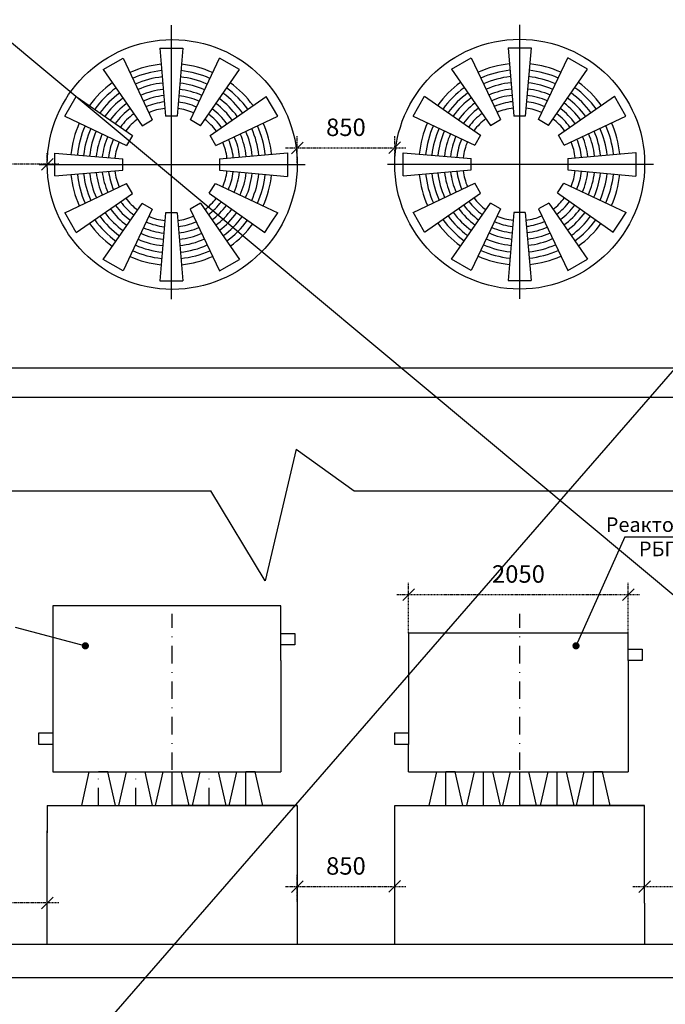
# Model space of a CAD drawing. Extents: x -232513 to -109935, y 168323 to 336666.
# Drawn here: x -118939 to -118828, y 168502 to 168671 of the extents above; entities that cross this region are included whole.
import ezdxf

# ---------------------------------------------------------------- set-up
doc = ezdxf.new("R2010")
doc.units = 0
doc.header["$LTSCALE"] = 1500
doc.header["$MEASUREMENT"] = 0
doc.linetypes.add('DASHDOT2', pattern=[0.5, 0.25, -0.125, 0, -0.125])
doc.layers.get('0').update_dxf_attribs({"linetype": 'CONTINUOUS'})
doc.layers.get('DEFPOINTS').update_dxf_attribs({"linetype": 'CONTINUOUS'})
doc.layers.add('СЛОЙ3', color=12, linetype='CONTINUOUS')
doc.styles.add('Romans', font='ARIAL.TTF', dxfattribs={"height": 3})
doc.dimstyles.get("Standard").update_dxf_attribs({"dimtxt": 0.18, "dimasz": 0.18, "dimexe": 0.18, "dimexo": 0.0625, "dimgap": 0.09, "dimtad": 0, "dimtih": 1, "dimtoh": 1, "dimdec": 4, "dimzin": 0, "dimdsep": 46, "dimtxsty": 'Standard', "dimcen": 0.09, "dimadec": 0, "dimazin": 0, "dimtfac": 1, "dimtdec": 4, "dimtofl": 0, "dimtmove": 0, "dimatfit": 0, "dimfxl": 0, "dimtolj": 1, "dimtzin": 0, "dimarcsym": 0})

# ---------------------------------------------------------------- blocks, each defined once
blk = doc.blocks.new('_OBLIQUE')
at = {"color": 0, "linetype": 'ByBlock'}
blk.add_line((-0.5, -0.5), (0.5, 0.5), dxfattribs=at)
blk = doc.blocks.new('*D289')
at = {"layer": 'DEFPOINTS', "color": 0, "linetype": 'DASHDOT2', "ltscale": 0.0005}
for p in [(-118874.19, 168649.17), (-118890.92, 168646.3), (-118874.19, 168646.32)]:
    blk.add_point(p, dxfattribs=at)
at = {"layer": 'СЛОЙ3', "color": 7, "linetype": 'DASHDOT2', "lineweight": -2, "ltscale": 0.0005}
for p, q in [((-118890.92, 168646.6), (-118890.93, 168651.15)), ((-118874.19, 168646.62), (-118874.19, 168651.17)), ((-118892.92, 168649.15), (-118872.19, 168649.18))]:
    blk.add_line(p, q, dxfattribs=at)
at = {"layer": 'СЛОЙ3', "color": 7, "linetype": 'DASHDOT2', "lineweight": -2, "ltscale": 0.0005, "xscale": 2, "yscale": 2, "zscale": 2}
for p, rotation in [((-118890.92, 168649.15), 180.079398409802), ((-118874.19, 168649.17), 0.07939840980202215)]:
    blk.add_blockref('_OBLIQUE', p, dxfattribs=dict(at, rotation=rotation))
at = {"layer": 'СЛОЙ3', "color": 7, "linetype": 'DASHDOT2', "ltscale": 0.0005, "insert": (-118882.56, 168652.69), "char_height": 3, "attachment_point": 5, "rotation": 0.0794, "style": 'Romans'}
blk.add_mtext('\\A1;{\\fArial|b0|i0|c204|p34;850}', dxfattribs=at)
blk = doc.blocks.new('*D290')
at = {"layer": 'DEFPOINTS', "color": 0, "linetype": 'DASHDOT2', "ltscale": 0.0005}
for p in [(-118978.09, 168646.35), (-118978.09, 168646.3), (-118933.82, 168646.3)]:
    blk.add_point(p, dxfattribs=at)
at = {"layer": 'СЛОЙ3', "color": 7, "linetype": 'DASHDOT2', "lineweight": -2, "ltscale": 0.0005}
for p, q in [((-118978.09, 168646.6), (-118978.09, 168648.35)), ((-118933.82, 168646.6), (-118933.82, 168648.35)), ((-118931.82, 168646.35), (-118980.09, 168646.35))]:
    blk.add_line(p, q, dxfattribs=at)
at = {"layer": 'СЛОЙ3', "color": 7, "linetype": 'DASHDOT2', "lineweight": -2, "ltscale": 0.0005, "xscale": 2, "yscale": 2, "zscale": 2, "rotation": 180}
blk.add_blockref('_OBLIQUE', (-118978.09, 168646.35), dxfattribs=at)
at = {"layer": 'СЛОЙ3', "color": 7, "linetype": 'DASHDOT2', "lineweight": -2, "ltscale": 0.0005, "xscale": 2, "yscale": 2, "zscale": 2}
blk.add_blockref('_OBLIQUE', (-118933.82, 168646.35), dxfattribs=at)
at = {"layer": 'СЛОЙ3', "color": 7, "linetype": 'DASHDOT2', "ltscale": 0.0005, "insert": (-118955.95, 168649.88), "char_height": 3, "attachment_point": 5, "style": 'Romans'}
blk.add_mtext('\\A1;{\\fArial|b0|i0|c204|p34;2200}', dxfattribs=at)
blk = doc.blocks.new('*D300')
at = {"layer": 'DEFPOINTS', "color": 0, "linetype": 'DASHDOT2', "ltscale": 0.0005}
for p in [(-118978.09, 168519.51), (-118978.09, 168519.45), (-118933.82, 168519.45)]:
    blk.add_point(p, dxfattribs=at)
at = {"layer": 'СЛОЙ3', "color": 7, "linetype": 'DASHDOT2', "lineweight": -2, "ltscale": 0.0005}
for p, q in [((-118978.09, 168519.75), (-118978.09, 168521.51)), ((-118933.82, 168519.75), (-118933.82, 168521.51)), ((-118931.82, 168519.51), (-118980.09, 168519.51))]:
    blk.add_line(p, q, dxfattribs=at)
at = {"layer": 'СЛОЙ3', "color": 7, "linetype": 'DASHDOT2', "lineweight": -2, "ltscale": 0.0005, "xscale": 2, "yscale": 2, "zscale": 2, "rotation": 180}
blk.add_blockref('_OBLIQUE', (-118978.09, 168519.51), dxfattribs=at)
at = {"layer": 'СЛОЙ3', "color": 7, "linetype": 'DASHDOT2', "lineweight": -2, "ltscale": 0.0005, "xscale": 2, "yscale": 2, "zscale": 2}
blk.add_blockref('_OBLIQUE', (-118933.82, 168519.51), dxfattribs=at)
at = {"layer": 'СЛОЙ3', "color": 7, "linetype": 'DASHDOT2', "ltscale": 0.0005, "insert": (-118955.95, 168523.04), "char_height": 3, "attachment_point": 5, "style": 'Romans'}
blk.add_mtext('\\A1;{\\fArial|b0|i0|c204|p34;2200}', dxfattribs=at)
blk = doc.blocks.new('*D301')
at = {"layer": 'DEFPOINTS', "color": 0, "linetype": 'DASHDOT2', "ltscale": 0.0005}
for p in [(-118834.1, 168572.45), (-118871.8, 168565.52), (-118834.1, 168565.52)]:
    blk.add_point(p, dxfattribs=at)
at = {"layer": 'СЛОЙ3', "color": 7, "linetype": 'DASHDOT2', "lineweight": -2, "ltscale": 0.0005}
for p, q in [((-118871.8, 168565.82), (-118871.8, 168574.45)), ((-118834.1, 168565.82), (-118834.1, 168574.45)), ((-118873.8, 168572.45), (-118832.1, 168572.45))]:
    blk.add_line(p, q, dxfattribs=at)
at = {"layer": 'СЛОЙ3', "color": 7, "linetype": 'DASHDOT2', "lineweight": -2, "ltscale": 0.0005, "xscale": 2, "yscale": 2, "zscale": 2, "rotation": 180}
blk.add_blockref('_OBLIQUE', (-118871.8, 168572.45), dxfattribs=at)
at = {"layer": 'СЛОЙ3', "color": 7, "linetype": 'DASHDOT2', "lineweight": -2, "ltscale": 0.0005, "xscale": 2, "yscale": 2, "zscale": 2}
blk.add_blockref('_OBLIQUE', (-118834.1, 168572.45), dxfattribs=at)
at = {"layer": 'СЛОЙ3', "color": 7, "linetype": 'DASHDOT2', "ltscale": 0.0005, "insert": (-118852.95, 168575.98), "char_height": 3, "attachment_point": 5, "style": 'Romans'}
blk.add_mtext('\\A1;{\\fArial|b0|i0|c204|p34;2050}', dxfattribs=at)
blk = doc.blocks.new('*D303')
at = {"layer": 'DEFPOINTS', "color": 0, "linetype": 'DASHDOT2', "ltscale": 0.0005}
for p in [(-118874.19, 168522.33), (-118890.92, 168519.45), (-118874.19, 168519.48)]:
    blk.add_point(p, dxfattribs=at)
at = {"layer": 'СЛОЙ3', "color": 7, "linetype": 'DASHDOT2', "lineweight": -2, "ltscale": 0.0005}
for p, q in [((-118890.92, 168519.75), (-118890.93, 168524.31)), ((-118874.19, 168519.78), (-118874.19, 168524.33)), ((-118892.92, 168522.31), (-118872.19, 168522.34))]:
    blk.add_line(p, q, dxfattribs=at)
at = {"layer": 'СЛОЙ3', "color": 7, "linetype": 'DASHDOT2', "lineweight": -2, "ltscale": 0.0005, "xscale": 2, "yscale": 2, "zscale": 2}
for p, rotation in [((-118890.92, 168522.31), 180.079398409802), ((-118874.19, 168522.33), 0.07939840980202215)]:
    blk.add_blockref('_OBLIQUE', p, dxfattribs=dict(at, rotation=rotation))
at = {"layer": 'СЛОЙ3', "color": 7, "linetype": 'DASHDOT2', "ltscale": 0.0005, "insert": (-118882.56, 168525.85), "char_height": 3, "attachment_point": 5, "rotation": 0.0794, "style": 'Romans'}
blk.add_mtext('\\A1;{\\fArial|b0|i0|c204|p34;850}', dxfattribs=at)
blk = doc.blocks.new('*D304')
at = {"layer": 'DEFPOINTS', "color": 0, "linetype": 'DASHDOT2', "ltscale": 0.0005}
for p in [(-118814.25, 168522.33), (-118831.29, 168519.45), (-118814.25, 168519.48)]:
    blk.add_point(p, dxfattribs=at)
at = {"layer": 'СЛОЙ3', "color": 7, "linetype": 'DASHDOT2', "lineweight": -2, "ltscale": 0.0005}
for p, q in [((-118831.29, 168519.75), (-118831.29, 168524.31)), ((-118814.25, 168519.78), (-118814.25, 168524.33)), ((-118833.29, 168522.31), (-118812.25, 168522.34))]:
    blk.add_line(p, q, dxfattribs=at)
at = {"layer": 'СЛОЙ3', "color": 7, "linetype": 'DASHDOT2', "lineweight": -2, "ltscale": 0.0005, "xscale": 2, "yscale": 2, "zscale": 2}
for p, rotation in [((-118831.29, 168522.31), 180.0779750054953), ((-118814.25, 168522.33), 0.07797500549532738)]:
    blk.add_blockref('_OBLIQUE', p, dxfattribs=dict(at, rotation=rotation))
at = {"layer": 'СЛОЙ3', "color": 7, "linetype": 'DASHDOT2', "ltscale": 0.0005, "insert": (-118822.78, 168525.85), "char_height": 3, "attachment_point": 5, "rotation": 0.078, "style": 'Romans'}
blk.add_mtext('\\A1;{\\fArial|b0|i0|c204|p34;850}', dxfattribs=at)

msp = doc.modelspace()

# ---------------------------------------------------------------- hatches: boundary and pattern name
at = {"lineweight": 30}
h = msp.add_hatch(color=0, dxfattribs=at)
edge = h.paths.add_edge_path()
edge.add_arc((-118927.2916, 168563.6448), 0.6268, 0, 360)
h = msp.add_hatch(color=0, dxfattribs=at)
edge = h.paths.add_edge_path()
edge.add_arc((-118843.0672, 168563.6448), 0.6268, 0, 360)

# ---------------------------------------------------------------- linework, layer by layer
at = {"layer": 'СЛОЙ3', "color": 0, "ltscale": 0.0005}
for p, q in [((-118679.1669, 168780.4531), (-119011.4321, 168398.0222)), ((-119063.1689, 168770.1173), (-118607.885, 168389.983)), ((-118834.7131, 168582.3742), (-118843.0905, 168563.5683)), ((-118834.7131, 168582.3742), (-118806.0845, 168582.3742)), ((-118939.3258, 168566.8557), (-118927.2508, 168563.6172))]:
    msp.add_line(p, q, dxfattribs=at)
at = {"layer": 'СЛОЙ3', "color": 0, "linetype": 'DASHDOT2'}
for p, q in [((-118912.5446, 168670.2206), (-118912.5446, 168623.1997)), ((-118852.7666, 168670.2735), (-118852.7666, 168623.2526)), ((-118935.189, 168646.2961), (-118889.5506, 168646.2961)), ((-118875.411, 168646.349), (-118829.7726, 168646.349))]:
    msp.add_line(p, q, dxfattribs=at)
at = {"layer": 'СЛОЙ3', "color": 0, "lineweight": 30}
for p, q in [((-118914.5169, 168666.2587), (-118910.5723, 168666.2587)), ((-118914.5169, 168666.2587), (-118913.5368, 168654.5701)), ((-118910.5723, 168666.2587), (-118911.5524, 168654.5701)), ((-118854.7389, 168666.3117), (-118850.7943, 168666.3117)), ((-118854.7389, 168666.3117), (-118853.7588, 168654.6231)), ((-118850.7943, 168666.3117), (-118851.7744, 168654.6231)), ((-118924.234, 168662.5981), (-118920.8178, 168664.5704)), ((-118920.8178, 168664.5704), (-118915.8223, 168653.9577)), ((-118909.2668, 168653.9577), (-118904.2713, 168664.5704)), ((-118900.8552, 168662.5981), (-118904.2713, 168664.5704)), ((-118864.456, 168662.651), (-118861.0398, 168664.6233)), ((-118861.0398, 168664.6233), (-118856.0443, 168654.0106)), ((-118849.4888, 168654.0106), (-118844.4933, 168664.6233)), ((-118841.0772, 168662.651), (-118844.4933, 168664.6233)), ((-118924.234, 168662.5981), (-118917.5409, 168652.9655)), ((-118907.5483, 168652.9655), (-118900.8552, 168662.5981)), ((-118864.456, 168662.651), (-118857.7629, 168653.0184)), ((-118847.7702, 168653.0184), (-118841.0772, 168662.651)), ((-118930.8189, 168654.5693), (-118928.8466, 168657.9855)), ((-118928.8466, 168657.9855), (-118919.214, 168651.2924)), ((-118905.8751, 168651.2924), (-118896.2425, 168657.9855)), ((-118894.2702, 168654.5693), (-118896.2425, 168657.9855)), ((-118871.0409, 168654.6223), (-118869.0686, 168658.0384)), ((-118869.0686, 168658.0384), (-118859.436, 168651.3453)), ((-118846.0971, 168651.3453), (-118836.4645, 168658.0384)), ((-118834.4922, 168654.6223), (-118836.4645, 168658.0384)), ((-118930.8189, 168654.5693), (-118920.2062, 168649.5738)), ((-118917.5409, 168652.9655), (-118915.8223, 168653.9577)), ((-118911.5524, 168654.5701), (-118913.5368, 168654.5701)), ((-118907.5483, 168652.9655), (-118909.2668, 168653.9577)), ((-118904.8829, 168649.5738), (-118894.2702, 168654.5693)), ((-118871.0409, 168654.6223), (-118860.4282, 168649.6267)), ((-118857.7629, 168653.0184), (-118856.0443, 168654.0106)), ((-118851.7744, 168654.6231), (-118853.7588, 168654.6231)), ((-118847.7702, 168653.0184), (-118849.4888, 168654.0106)), ((-118845.1049, 168649.6267), (-118834.4922, 168654.6223)), ((-118919.214, 168651.2924), (-118920.2062, 168649.5738)), ((-118904.8829, 168649.5738), (-118905.8751, 168651.2924)), ((-118859.436, 168651.3453), (-118860.4282, 168649.6267)), ((-118845.1049, 168649.6267), (-118846.0971, 168651.3453)), ((-118932.5072, 168644.3238), (-118932.5072, 168648.2684)), ((-118932.5072, 168648.2684), (-118920.8428, 168647.2883)), ((-118904.2705, 168647.2883), (-118892.5819, 168648.3289)), ((-118892.5819, 168648.3289), (-118892.5819, 168644.2633)), ((-118872.7292, 168644.3767), (-118872.7292, 168648.3213)), ((-118872.7292, 168648.3213), (-118861.0648, 168647.3412)), ((-118844.4925, 168647.3412), (-118832.8039, 168648.3818)), ((-118832.8039, 168648.3818), (-118832.8039, 168644.3162)), ((-118920.8428, 168645.3039), (-118920.8428, 168647.2883)), ((-118904.2705, 168647.2883), (-118904.2705, 168645.3039)), ((-118861.0648, 168645.3568), (-118861.0648, 168647.3412)), ((-118844.4925, 168647.3412), (-118844.4925, 168645.3568)), ((-118932.5072, 168644.3238), (-118920.8428, 168645.3039)), ((-118904.2705, 168645.3039), (-118892.5819, 168644.2633)), ((-118872.7292, 168644.3767), (-118861.0648, 168645.3568)), ((-118844.4925, 168645.3568), (-118832.8039, 168644.3162)), ((-118930.8189, 168638.0228), (-118920.2062, 168643.0183)), ((-118919.214, 168641.2998), (-118920.2062, 168643.0183)), ((-118906.0283, 168641.3888), (-118904.9305, 168643.0451)), ((-118904.9305, 168643.0451), (-118894.2501, 168638.0239)), ((-118871.0409, 168638.0757), (-118860.4282, 168643.0712)), ((-118859.436, 168641.3527), (-118860.4282, 168643.0712)), ((-118846.2503, 168641.4417), (-118845.1524, 168643.098)), ((-118845.1524, 168643.098), (-118834.472, 168638.0768)), ((-118928.8466, 168634.6067), (-118919.214, 168641.2998)), ((-118906.0283, 168641.3888), (-118896.4741, 168634.6315)), ((-118869.0686, 168634.6596), (-118859.436, 168641.3527)), ((-118846.2503, 168641.4417), (-118836.6961, 168634.6844)), ((-118924.234, 168629.994), (-118917.5409, 168639.6266)), ((-118915.8223, 168638.6344), (-118917.5409, 168639.6266)), ((-118907.5378, 168639.6327), (-118909.2773, 168638.6284)), ((-118907.5378, 168639.6327), (-118900.8552, 168629.994)), ((-118864.456, 168630.0469), (-118857.7629, 168639.6795)), ((-118856.0443, 168638.6873), (-118857.7629, 168639.6795)), ((-118847.7598, 168639.6856), (-118849.4993, 168638.6813)), ((-118847.7598, 168639.6856), (-118841.0772, 168630.0469)), ((-118928.8466, 168634.6067), (-118930.7918, 168638.0356)), ((-118915.8223, 168638.6344), (-118920.8178, 168628.0217)), ((-118913.5368, 168637.9978), (-118914.5169, 168626.3334)), ((-118911.5524, 168637.9978), (-118913.5368, 168637.9978)), ((-118912.5446, 168637.9978), (-118913.3157, 168637.9978)), ((-118911.5524, 168637.9978), (-118910.5723, 168626.3334)), ((-118909.2773, 168638.6284), (-118904.2713, 168628.0217)), ((-118895.3479, 168636.3676), (-118894.2501, 168638.0239)), ((-118869.0686, 168634.6596), (-118871.0138, 168638.0885)), ((-118856.0443, 168638.6873), (-118861.0398, 168628.0746)), ((-118853.7588, 168638.0507), (-118854.7389, 168626.3863)), ((-118851.7744, 168638.0507), (-118853.7588, 168638.0507)), ((-118852.7666, 168638.0507), (-118853.5377, 168638.0507)), ((-118851.7744, 168638.0507), (-118850.7943, 168626.3863)), ((-118849.4993, 168638.6813), (-118844.4933, 168628.0746)), ((-118835.5699, 168636.4205), (-118834.472, 168638.0768)), ((-118896.4741, 168634.6315), (-118895.3479, 168636.3676)), ((-118836.6961, 168634.6844), (-118835.5699, 168636.4205)), ((-118920.8178, 168628.0217), (-118924.234, 168629.994)), ((-118904.2713, 168628.0217), (-118900.8552, 168629.994)), ((-118861.0398, 168628.0746), (-118864.456, 168630.0469)), ((-118844.4933, 168628.0746), (-118841.0772, 168630.0469)), ((-118914.5169, 168626.3334), (-118910.5723, 168626.3334)), ((-118854.7389, 168626.3863), (-118850.7943, 168626.3863)), ((-118707.3862, 168611.349), (-118978.0862, 168611.349)), ((-118983.0862, 168606.349), (-118707.3862, 168606.349)), ((-118893.7331, 168570.5203), (-118932.8698, 168570.5203)), ((-118932.8698, 168570.5203), (-118932.8698, 168565.8187)), ((-118893.7331, 168565.8187), (-118893.7331, 168570.5203)), ((-118932.8698, 168565.8187), (-118932.8698, 168542.0154)), ((-118893.7331, 168561.117), (-118893.7331, 168565.8187)), ((-118893.7331, 168565.781), (-118891.3464, 168565.781)), ((-118891.3464, 168565.781), (-118891.3464, 168563.817)), ((-118834.0995, 168565.8187), (-118871.7995, 168565.8187)), ((-118871.7995, 168565.8187), (-118871.7995, 168561.117)), ((-118834.0995, 168561.117), (-118834.0995, 168565.8187)), ((-118891.3464, 168563.817), (-118893.7331, 168563.817)), ((-118893.7331, 168561.117), (-118893.7331, 168563.081)), ((-118834.0995, 168561.117), (-118834.0995, 168563.081)), ((-118834.0995, 168563.081), (-118831.7129, 168563.081)), ((-118831.7129, 168563.081), (-118831.7129, 168561.117)), ((-118893.7331, 168561.117), (-118893.7331, 168542.0154)), ((-118871.7995, 168561.117), (-118871.7995, 168546.717)), ((-118834.0995, 168561.117), (-118834.0995, 168542.0154)), ((-118831.7129, 168561.117), (-118834.0995, 168561.117)), ((-118935.2565, 168548.681), (-118932.8698, 168548.681)), ((-118935.2565, 168546.717), (-118935.2565, 168548.681)), ((-118932.8698, 168548.681), (-118932.8698, 168546.717)), ((-118874.1862, 168548.681), (-118871.7995, 168548.681)), ((-118874.1862, 168546.717), (-118874.1862, 168548.681)), ((-118871.7995, 168548.681), (-118871.7995, 168546.717)), ((-118932.8698, 168546.717), (-118935.2565, 168546.717)), ((-118871.7995, 168546.717), (-118874.1862, 168546.717)), ((-118871.7995, 168542.0154), (-118871.7995, 168546.717)), ((-118932.8698, 168542.0154), (-118930.7366, 168542.0154)), ((-118931.4331, 168542.0154), (-118893.7331, 168542.0154)), ((-118927.9134, 168536.2335), (-118926.6067, 168542.0154)), ((-118922.1262, 168536.2335), (-118923.4328, 168542.0154)), ((-118921.5275, 168536.2335), (-118920.2209, 168542.0154)), ((-118915.7404, 168536.2335), (-118917.047, 168542.0154)), ((-118915.2634, 168536.2335), (-118913.9567, 168542.0154)), ((-118909.4762, 168536.2335), (-118910.7828, 168542.0154)), ((-118908.9143, 168536.2335), (-118907.6077, 168542.0154)), ((-118903.1271, 168536.2335), (-118904.4338, 168542.0154)), ((-118902.6134, 168536.2335), (-118901.3067, 168542.0154)), ((-118901.3067, 168542.0154), (-118899.7198, 168542.0154)), ((-118898.1328, 168542.0154), (-118899.7198, 168542.0154)), ((-118896.8262, 168536.2335), (-118898.1328, 168542.0154)), ((-118871.7995, 168542.0154), (-118834.0995, 168542.0154)), ((-118871.7995, 168542.0154), (-118834.0995, 168542.0154)), ((-118868.2798, 168536.2335), (-118866.9732, 168542.0154)), ((-118868.2798, 168536.2335), (-118866.9732, 168542.0154)), ((-118866.9732, 168542.0154), (-118865.3862, 168542.0154)), ((-118866.9732, 168542.0154), (-118865.3862, 168542.0154)), ((-118863.7993, 168542.0154), (-118865.3862, 168542.0154)), ((-118863.7993, 168542.0154), (-118865.3862, 168542.0154)), ((-118862.4926, 168536.2335), (-118863.7993, 168542.0154)), ((-118862.4926, 168536.2335), (-118863.7993, 168542.0154)), ((-118861.8196, 168536.2335), (-118860.513, 168542.0154)), ((-118856.0324, 168536.2335), (-118857.3391, 168542.0154)), ((-118855.6298, 168536.2335), (-118854.3232, 168542.0154)), ((-118849.8426, 168536.2335), (-118851.1493, 168542.0154)), ((-118849.8426, 168536.2335), (-118851.1493, 168542.0154)), ((-118849.8426, 168536.2335), (-118851.1493, 168542.0154)), ((-118849.1696, 168536.2335), (-118847.863, 168542.0154)), ((-118843.3824, 168536.2335), (-118844.6891, 168542.0154)), ((-118842.9798, 168536.2335), (-118841.6732, 168542.0154)), ((-118842.9798, 168536.2335), (-118841.6732, 168542.0154)), ((-118841.6732, 168542.0154), (-118840.0862, 168542.0154)), ((-118841.6732, 168542.0154), (-118840.0862, 168542.0154)), ((-118838.4993, 168542.0154), (-118840.0862, 168542.0154)), ((-118838.4993, 168542.0154), (-118840.0862, 168542.0154)), ((-118837.1926, 168536.2335), (-118838.4993, 168542.0154)), ((-118837.1926, 168536.2335), (-118838.4993, 168542.0154)), ((-118933.8198, 168536.2335), (-118890.9198, 168536.2335)), ((-118933.8198, 168536.2335), (-118933.8198, 168531.5318)), ((-118890.9198, 168536.2335), (-118890.9198, 168512.4302)), ((-118874.1862, 168519.4547), (-118874.1862, 168536.2335)), ((-118874.1862, 168536.2335), (-118831.2863, 168536.2335)), ((-118831.2859, 168519.4547), (-118831.2859, 168536.2335)), ((-118933.8198, 168529.9383), (-118933.8198, 168531.9023)), ((-118933.8198, 168512.4302), (-118933.8198, 168529.9383)), ((-118933.8198, 168512.4302), (-118933.8198, 168519.4547)), ((-118874.1862, 168512.4302), (-118874.1862, 168519.4547)), ((-118831.2863, 168519.4547), (-118831.2863, 168512.4302)), ((-118874.1862, 168512.4302), (-118874.1862, 168517.1318)), ((-118978.0862, 168512.4302), (-118707.3862, 168512.4302)), ((-118983.0862, 168506.6649), (-118702.3862, 168506.6649))]:
    msp.add_line(p, q, dxfattribs=at)
at = {"layer": 'СЛОЙ3', "color": 0}
for p, q in [((-118891.1069, 168597.3883), (-118896.4501, 168574.8197)), ((-118891.1069, 168597.3883), (-118881.1499, 168590.2853)), ((-118999.9758, 168590.2853), (-118905.7307, 168590.2853)), ((-118896.4501, 168574.8197), (-118905.7307, 168590.2853)), ((-118881.1499, 168590.2853), (-118696.7915, 168590.2853)), ((-118926.6067, 168542.0154), (-118925.0198, 168542.0154)), ((-118923.4328, 168542.0154), (-118925.0198, 168542.0154)), ((-118912.3698, 168536.2335), (-118912.3698, 168542.0154)), ((-118899.7198, 168536.2335), (-118899.7198, 168542.0154)), ((-118865.3862, 168536.2335), (-118865.3862, 168542.0154)), ((-118865.3862, 168536.2335), (-118865.3862, 168542.0154)), ((-118858.926, 168536.2335), (-118858.926, 168542.0154)), ((-118852.7362, 168536.2335), (-118852.7362, 168542.0154)), ((-118846.276, 168536.2335), (-118846.276, 168542.0154)), ((-118840.0862, 168536.2335), (-118840.0862, 168542.0154)), ((-118840.0862, 168536.2335), (-118840.0862, 168542.0154)), ((-118840.0862, 168536.2335), (-118840.0862, 168542.0154)), ((-118840.0862, 168536.2335), (-118840.0862, 168542.0154)), ((-118890.9198, 168536.2335), (-118912.3698, 168536.2335)), ((-118831.2863, 168536.2335), (-118852.7362, 168536.2335))]:
    msp.add_line(p, q, dxfattribs=at)
at = {"layer": 'СЛОЙ3', "color": 0, "linetype": 'DASHDOT2', "ltscale": 0.008}
for p, q in [((-118912.3698, 168536.2335), (-118912.3698, 168569.125)), ((-118852.7362, 168536.2335), (-118852.7362, 168569.125)), ((-118925.0198, 168536.2335), (-118925.0198, 168542.0154)), ((-118918.634, 168536.2335), (-118918.634, 168542.0154)), ((-118906.0207, 168536.2335), (-118906.0207, 168542.0154))]:
    msp.add_line(p, q, dxfattribs=at)
at = {"layer": 'СЛОЙ3', "color": 0, "lineweight": 30}
for centre in [(-118912.3698, 168646.2961), (-118852.7362, 168646.349)]:
    msp.add_circle(centre, 21.45, dxfattribs=at)
for centre, radius, start, end in [((-118912.5446, 168646.2961), 17.3035, 95.777791, 114.222209), ((-118912.5446, 168646.2961), 17.3035, 65.777791, 84.222209), ((-118852.7666, 168646.349), 17.3035, 95.777791, 114.222209), ((-118852.7666, 168646.349), 17.3035, 65.777791, 84.222209), ((-118912.5367, 168646.2915), 16.2098, 95.870588, 114.174065), ((-118912.5367, 168646.2915), 16.2098, 65.876212, 84.184786), ((-118852.7587, 168646.3444), 16.2098, 95.870588, 114.174065), ((-118852.7587, 168646.3444), 16.2098, 65.876212, 84.184786), ((-118912.5446, 168646.2961), 17.3035, 125.777791, 144.222209), ((-118912.5446, 168646.284), 15.125, 95.915808, 114.060836), ((-118912.5948, 168646.325), 14.036, 95.812784, 113.857949), ((-118912.5948, 168646.325), 14.036, 65.771319, 83.778889), ((-118912.5446, 168646.284), 15.125, 65.939164, 84.084192), ((-118912.5446, 168646.2961), 17.3035, 35.777791, 54.222209), ((-118852.7666, 168646.349), 17.3035, 125.777791, 144.222209), ((-118852.7666, 168646.3369), 15.125, 95.915808, 114.060836), ((-118852.8167, 168646.3779), 14.036, 95.812784, 113.857949), ((-118852.8167, 168646.3779), 14.036, 65.771319, 83.778889), ((-118852.7666, 168646.3369), 15.125, 65.939164, 84.084192), ((-118852.7666, 168646.349), 17.3035, 35.777791, 54.222209), ((-118912.5367, 168646.2915), 16.2098, 125.857905, 144.158439), ((-118912.5446, 168646.284), 15.125, 125.893479, 144.042712), ((-118912.5446, 168646.325), 12.947, 96.119898, 113.945434), ((-118912.5446, 168646.325), 12.947, 66.054566, 83.880102), ((-118912.5446, 168646.284), 15.125, 35.957288, 54.106521), ((-118912.5367, 168646.2915), 16.2098, 35.873269, 54.187728), ((-118852.7587, 168646.3444), 16.2098, 125.857905, 144.158439), ((-118852.7666, 168646.3369), 15.125, 125.893479, 144.042712), ((-118852.7666, 168646.3779), 12.947, 96.119898, 113.945434), ((-118852.7666, 168646.3779), 12.947, 66.054566, 83.880102), ((-118852.7666, 168646.3369), 15.125, 35.957288, 54.106521), ((-118852.7587, 168646.3444), 16.2098, 35.873269, 54.187728), ((-118912.5948, 168646.325), 14.036, 125.906304, 143.973177), ((-118912.5446, 168646.325), 12.947, 126.182359, 143.99613), ((-118912.5948, 168646.325), 11.858, 96.0001, 113.610121), ((-118912.5948, 168646.325), 10.769, 96.122178, 113.4486), ((-118912.5948, 168646.325), 10.769, 66.068128, 83.345536), ((-118912.5948, 168646.325), 11.858, 65.951016, 83.51653), ((-118912.5446, 168646.325), 12.947, 36.00387, 53.817641), ((-118912.5948, 168646.325), 14.036, 35.793018, 53.757187), ((-118852.8167, 168646.3779), 14.036, 125.906304, 143.973177), ((-118852.7666, 168646.3779), 12.947, 126.182359, 143.99613), ((-118852.8167, 168646.3779), 11.858, 96.0001, 113.610121), ((-118852.8167, 168646.3779), 10.769, 96.122178, 113.4486), ((-118852.8167, 168646.3779), 10.769, 66.068128, 83.345536), ((-118852.8167, 168646.3779), 11.858, 65.951016, 83.51653), ((-118852.7666, 168646.3779), 12.947, 36.00387, 53.817641), ((-118852.8167, 168646.3779), 14.036, 35.793018, 53.757187), ((-118912.5948, 168646.325), 11.858, 126.110804, 143.746528), ((-118912.5948, 168646.325), 10.769, 126.244083, 143.598812), ((-118912.5948, 168646.2961), 9.68, 96.257398, 113.177643), ((-118912.5948, 168646.2961), 9.68, 66.284651, 83.150382), ((-118912.5948, 168646.325), 10.769, 36.096412, 53.317243), ((-118912.5948, 168646.325), 11.858, 35.976702, 53.490839), ((-118852.8167, 168646.3779), 11.858, 126.110804, 143.746528), ((-118852.8167, 168646.3779), 10.769, 126.244083, 143.598812), ((-118852.8167, 168646.349), 9.68, 96.257398, 113.177643), ((-118852.8167, 168646.349), 9.68, 66.284651, 83.150382), ((-118852.8167, 168646.3779), 10.769, 36.096412, 53.317243), ((-118852.8167, 168646.3779), 11.858, 35.976702, 53.490839), ((-118912.5446, 168646.2961), 17.3035, 155.777791, 174.223786), ((-118912.5948, 168646.2961), 9.68, 126.309477, 143.276951), ((-118912.5446, 168646.2961), 17.3035, 5.930448, 24.222209), ((-118852.7666, 168646.349), 17.3035, 155.777791, 174.223786), ((-118852.8167, 168646.349), 9.68, 126.309477, 143.276951), ((-118852.8167, 168646.349), 9.68, 36.383935, 53.202476), ((-118852.7666, 168646.349), 17.3035, 5.930448, 24.222209), ((-118912.5367, 168646.2915), 16.2098, 155.841561, 174.144452), ((-118912.5446, 168646.284), 15.125, 155.878159, 174.037907), ((-118912.5948, 168646.325), 14.036, 156.026823, 174.097908), ((-118912.5446, 168646.325), 12.947, 156.225214, 174.024045), ((-118912.5446, 168646.325), 12.947, 6.086414, 23.774786), ((-118912.5948, 168646.325), 14.036, 5.990736, 23.798659), ((-118912.5446, 168646.284), 15.125, 6.097542, 24.121841), ((-118912.5367, 168646.2915), 16.2098, 6.005776, 24.182105), ((-118852.7587, 168646.3444), 16.2098, 155.841561, 174.144452), ((-118852.7666, 168646.3369), 15.125, 155.878159, 174.037907), ((-118852.8167, 168646.3779), 14.036, 156.026823, 174.097908), ((-118852.7666, 168646.3779), 12.947, 156.225214, 174.024045), ((-118852.7666, 168646.3779), 12.947, 6.086414, 23.774786), ((-118852.8167, 168646.3779), 14.036, 5.990736, 23.798659), ((-118852.7666, 168646.3369), 15.125, 6.097542, 24.121841), ((-118852.7587, 168646.3444), 16.2098, 6.005776, 24.182105), ((-118912.5948, 168646.325), 11.858, 156.253472, 173.896001), ((-118912.5948, 168646.325), 10.769, 156.401188, 173.764412), ((-118912.5948, 168646.2961), 9.68, 156.426937, 173.432256), ((-118852.8167, 168646.3779), 11.858, 156.253472, 173.896001), ((-118852.8167, 168646.3779), 10.769, 156.401188, 173.764412), ((-118852.8167, 168646.349), 9.68, 156.426937, 173.432256), ((-118852.8167, 168646.349), 9.68, 6.568125, 23.319959), ((-118852.8167, 168646.3779), 10.769, 6.264799, 23.371308), ((-118852.8167, 168646.3779), 11.858, 6.156662, 23.539933), ((-118912.5446, 168646.284), 15.125, 185.870724, 204.038881), ((-118912.5948, 168646.325), 14.036, 186.137835, 204.187216), ((-118912.5446, 168646.325), 12.947, 186.231535, 204.006845), ((-118912.5948, 168646.325), 11.858, 186.383068, 203.9999), ((-118912.5948, 168646.325), 10.769, 186.542898, 203.877822), ((-118912.5948, 168646.2961), 9.68, 186.567744, 203.573063), ((-118912.5948, 168646.2961), 9.68, 336.707634, 353.431875), ((-118912.5948, 168646.325), 10.769, 336.377145, 353.428058), ((-118912.5948, 168646.325), 11.858, 336.234112, 353.564415), ((-118912.5446, 168646.325), 12.947, 336.020647, 353.658132), ((-118912.5948, 168646.325), 14.036, 336.014648, 353.773638), ((-118912.5446, 168646.284), 15.125, 335.988559, 353.993783), ((-118852.7587, 168646.3444), 16.2098, 185.823579, 204.129412), ((-118852.7666, 168646.3369), 15.125, 185.870724, 204.038881), ((-118852.8167, 168646.3779), 14.036, 186.137835, 204.187216), ((-118852.7666, 168646.3779), 12.947, 186.231535, 204.006845), ((-118852.8167, 168646.3779), 11.858, 186.383068, 203.9999), ((-118852.8167, 168646.3779), 10.769, 186.542898, 203.877822), ((-118852.8167, 168646.349), 9.68, 186.567744, 203.573063), ((-118852.8167, 168646.349), 9.68, 336.707634, 353.431875), ((-118852.8167, 168646.3779), 10.769, 336.377145, 353.428058), ((-118852.8167, 168646.3779), 11.858, 336.234112, 353.564415), ((-118852.7666, 168646.3779), 12.947, 336.020647, 353.658132), ((-118852.8167, 168646.3779), 14.036, 336.014648, 353.773638), ((-118852.7666, 168646.3369), 15.125, 335.988559, 353.993783), ((-118912.5446, 168646.2961), 17.3035, 185.776214, 204.222209), ((-118912.5367, 168646.2915), 16.2098, 185.823579, 204.129412), ((-118912.5367, 168646.2915), 16.2098, 335.874334, 354.026179), ((-118912.5446, 168646.2961), 17.3035, 335.805158, 354.069552), ((-118852.7666, 168646.349), 17.3035, 185.776214, 204.222209), ((-118852.7587, 168646.3444), 16.2098, 335.874334, 354.026179), ((-118852.7666, 168646.349), 17.3035, 335.805158, 354.069552), ((-118912.5948, 168646.325), 10.769, 216.654464, 233.931872), ((-118912.5948, 168646.2961), 9.68, 216.723049, 233.690523), ((-118912.5948, 168646.2961), 9.68, 306.860926, 323.458437), ((-118912.5948, 168646.325), 10.769, 306.557909, 323.461135), ((-118852.8167, 168646.3779), 10.769, 216.654464, 233.931872), ((-118852.8167, 168646.349), 9.68, 216.723049, 233.690523), ((-118852.8167, 168646.349), 9.68, 306.860926, 323.458437), ((-118852.8167, 168646.3779), 10.769, 306.557909, 323.461135), ((-118912.5948, 168646.325), 14.036, 216.221111, 234.228681), ((-118912.5446, 168646.325), 12.947, 216.214498, 233.963993), ((-118912.5948, 168646.325), 11.858, 216.48347, 234.048984), ((-118912.5948, 168646.325), 11.858, 306.390375, 323.577649), ((-118912.5446, 168646.325), 12.947, 306.068488, 323.546308), ((-118912.5948, 168646.325), 14.036, 306.133325, 323.756428), ((-118852.8167, 168646.3779), 14.036, 216.221111, 234.228681), ((-118852.7666, 168646.3779), 12.947, 216.214498, 233.963993), ((-118852.8167, 168646.3779), 11.858, 216.48347, 234.048984), ((-118852.8167, 168646.3779), 11.858, 306.390375, 323.577649), ((-118852.7666, 168646.3779), 12.947, 306.068488, 323.546308), ((-118852.8167, 168646.3779), 14.036, 306.133325, 323.756428), ((-118912.5367, 168646.2915), 16.2098, 215.815214, 234.123788), ((-118912.5446, 168646.284), 15.125, 215.88199, 234.054201), ((-118912.5948, 168646.325), 10.769, 246.682757, 263.912152), ((-118912.5948, 168646.2961), 9.68, 246.822357, 263.753215), ((-118912.5948, 168646.2961), 9.68, 276.838989, 293.652026), ((-118912.5948, 168646.325), 10.769, 276.620115, 293.749444), ((-118912.5446, 168646.284), 15.125, 305.964986, 323.843771), ((-118912.5367, 168646.2915), 16.2098, 305.844543, 323.86519), ((-118852.7666, 168646.349), 17.3035, 215.777791, 234.222209), ((-118852.7587, 168646.3444), 16.2098, 215.815214, 234.123788), ((-118852.7666, 168646.3369), 15.125, 215.88199, 234.054201), ((-118852.8167, 168646.3779), 10.769, 246.682757, 263.912152), ((-118852.8167, 168646.349), 9.68, 246.822357, 263.753215), ((-118852.8167, 168646.349), 9.68, 276.838989, 293.652026), ((-118852.8167, 168646.3779), 10.769, 276.620115, 293.749444), ((-118852.7666, 168646.3369), 15.125, 305.964986, 323.843771), ((-118852.7587, 168646.3444), 16.2098, 305.844543, 323.86519), ((-118912.5446, 168646.2961), 17.3035, 215.777791, 234.222209), ((-118912.5948, 168646.325), 11.858, 246.509161, 264.030167), ((-118912.5948, 168646.325), 11.858, 276.453188, 293.888731), ((-118912.5446, 168646.2961), 17.3035, 305.787177, 323.922598), ((-118852.8167, 168646.3779), 11.858, 246.509161, 264.030167), ((-118852.8167, 168646.3779), 11.858, 276.453188, 293.888731), ((-118852.7666, 168646.349), 17.3035, 305.787177, 323.922598), ((-118912.5948, 168646.325), 14.036, 246.242813, 264.211248), ((-118912.5446, 168646.325), 12.947, 246.163799, 263.906996), ((-118912.5446, 168646.325), 12.947, 276.093004, 293.803704), ((-118912.5948, 168646.325), 14.036, 276.197068, 294.102448), ((-118852.8167, 168646.3779), 14.036, 246.242813, 264.211248), ((-118852.7666, 168646.3779), 12.947, 246.163799, 263.906996), ((-118852.7666, 168646.3779), 12.947, 276.093004, 293.803704), ((-118852.8167, 168646.3779), 14.036, 276.197068, 294.102448), ((-118912.5367, 168646.2915), 16.2098, 245.812272, 264.12908), ((-118912.5446, 168646.284), 15.125, 245.900114, 264.079753), ((-118912.5446, 168646.284), 15.125, 275.920247, 294.080704), ((-118912.5367, 168646.2915), 16.2098, 275.815547, 294.123483), ((-118852.7587, 168646.3444), 16.2098, 245.812272, 264.12908), ((-118852.7666, 168646.3369), 15.125, 245.900114, 264.079753), ((-118852.7666, 168646.3369), 15.125, 275.920247, 294.080704), ((-118852.7587, 168646.3444), 16.2098, 275.815547, 294.123483), ((-118912.5446, 168646.2961), 17.3035, 245.777791, 264.223786), ((-118912.5446, 168646.2961), 17.3035, 275.776214, 294.212823), ((-118852.7666, 168646.349), 17.3035, 245.777791, 264.223786), ((-118852.7666, 168646.349), 17.3035, 275.776214, 294.212823)]:
    msp.add_arc(centre, radius, start, end, dxfattribs=at)
at = {"layer": 'СЛОЙ3', "color": 0}
for centre, radius, start, end in [((-118912.5948, 168646.2961), 9.68, 36.383935, 53.202476), ((-118912.5948, 168646.2961), 9.68, 6.568125, 23.319959), ((-118912.5948, 168646.325), 10.769, 6.264799, 23.371308), ((-118912.5948, 168646.325), 11.858, 6.156662, 23.539933)]:
    msp.add_arc(centre, radius, start, end, dxfattribs=at)

# ---------------------------------------------------------------- texts
at = {"insert": (-118822.2675, 168582.3742), "char_height": 3, "width": 127.719201, "attachment_point": 5, "style": 'Romans'}
msp.add_mtext('{\\fArial|b0|i0|c204|p34;\\H0.8333x;Реактор бетонный\\PРБГ-10-2500}', dxfattribs=at)

# ---------------------------------------------------------------- dimensions: what is measured, and where the dimension line sits
at = {"layer": 'СЛОЙ3', "color": 0, "linetype": 'DASHDOT2'}
for p1, p2, distance, text, picture, middle in [((-118890.9198, 168646.2961), (-118874.1862, 168646.3193), 2.8544, '{\\fArial|b0|i0|c204|p34;850}', '*D289', (-118882.5619, 168652.6938)), ((-118933.8198, 168646.2961), (-118978.0862, 168646.2961), -0.0529, '{\\fArial|b0|i0|c204|p34;2200}', '*D290', (-118955.953, 168649.8807)), ((-118890.9198, 168519.4547), (-118874.1862, 168519.4779), 2.8544, '{\\fArial|b0|i0|c204|p34;850}', '*D303', (-118882.5619, 168525.8525)), ((-118831.2863, 168519.4547), (-118814.2472, 168519.4779), 2.8549, '{\\fArial|b0|i0|c204|p34;850}', '*D304', (-118822.7754, 168525.8529)), ((-118933.8198, 168519.4547), (-118978.0862, 168519.4547), -0.0529, '{\\fArial|b0|i0|c204|p34;2200}', '*D300', (-118955.953, 168523.0394))]:
    dim = msp.add_aligned_dim(p1=p1, p2=p2, distance=distance, text=text, dimstyle='Standard', override={"dimtxt": 3, "dimasz": 2, "dimexe": 2, "dimexo": 0.3, "dimgap": 2, "dimtad": 1, "dimtih": 0, "dimtoh": 0, "dimdec": 0, "dimlfac": 50, "dimtxsty": 'Romans', "dimblk1": 'OBLIQUE', "dimblk2": 'OBLIQUE', "dimsah": 1, "dimcen": 200, "dimdle": 2, "dimclrd": 7, "dimclre": 7, "dimclrt": 7, "dimtdec": 2, "dimatfit": 3}, dxfattribs=at)
    dim.commit()
    dim.dimension.update_dxf_attribs({"geometry": picture, "text_midpoint": middle})
dim = msp.add_linear_dim(base=(-118834.0995, 168572.4466), p1=(-118871.7995, 168565.5187), p2=(-118834.0995, 168565.5187), text='{\\fArial|b0|i0|c204|p34;2050}', dimstyle='Standard', override={"dimtxt": 3, "dimasz": 2, "dimexe": 2, "dimexo": 0.3, "dimgap": 2, "dimtad": 1, "dimtih": 0, "dimtoh": 0, "dimdec": 0, "dimlfac": 50, "dimtxsty": 'Romans', "dimblk1": 'OBLIQUE', "dimblk2": 'OBLIQUE', "dimsah": 1, "dimcen": 200, "dimdle": 2, "dimclrd": 7, "dimclre": 7, "dimclrt": 7, "dimtdec": 2, "dimatfit": 3}, dxfattribs=at)
dim.commit()
dim.dimension.update_dxf_attribs({"geometry": '*D301', "text_midpoint": (-118852.9495, 168575.9783)})

doc.saveas('drawing.dxf')
